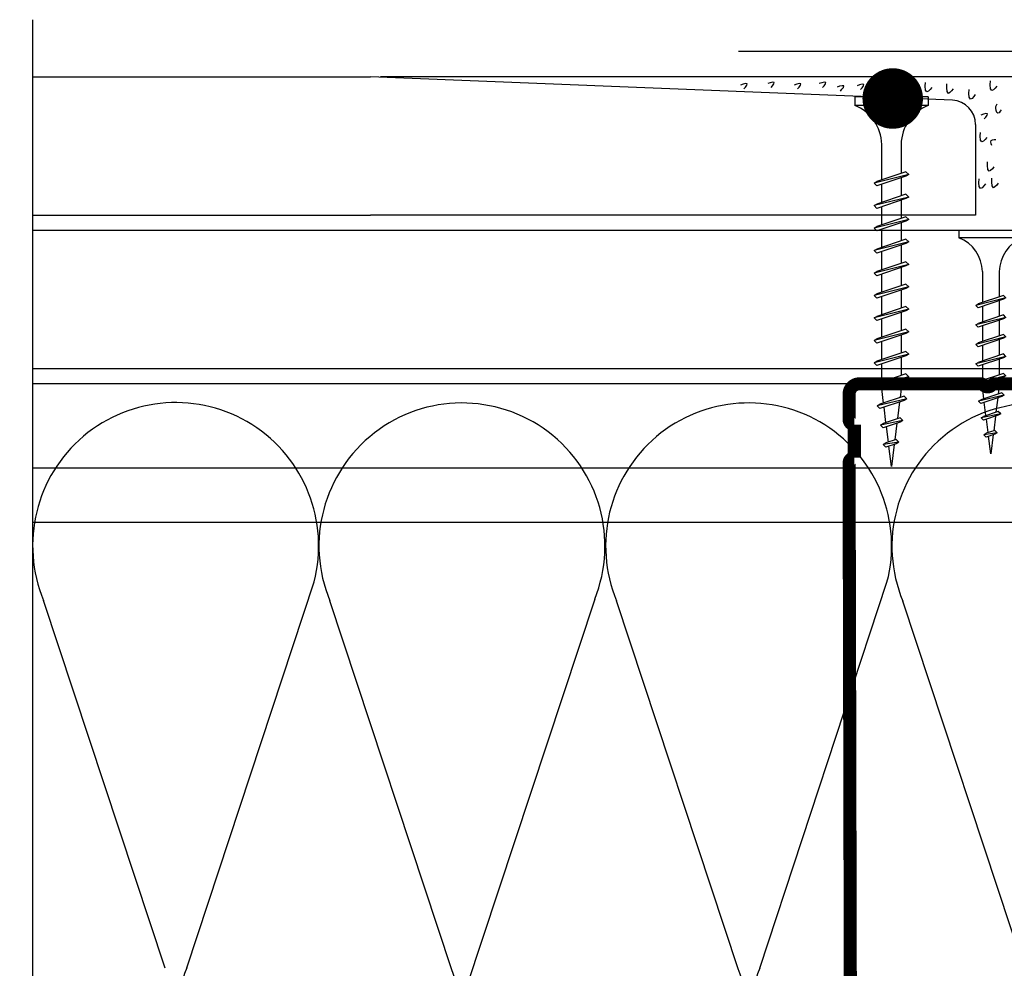
# Model space of a CAD drawing. Units: millimetres. Extents: x 5 to 162, y -7 to 10.
# Drawn here: x 162 to 162, y 4 to 4 of the extents above; entities that cross this region are included whole.
import ezdxf

# ---------------------------------------------------------------- set-up
doc = ezdxf.new("R2010")
doc.units = ezdxf.units.MM
doc.linetypes.add('GESTRICHELT', pattern=[0.75, 0.5, -0.25])
doc.linetypes.add('STRICHPUNKT', pattern=[1, 0.5, -0.25, 0, -0.25])
for name, color, linetype in [('BEPL', 7, 'Continuous'), ('BEPL1', 7, 'Continuous'), ('BEPL2', 7, 'Continuous'), ('BEPL4', 7, 'Continuous'), ('BEPL6', 7, 'Continuous'), ('HILF2S', 7, 'STRICHPUNKT'), ('perfiles', 7, 'Continuous'), ('SCHATT20', 131, 'Continuous'), ('TEXT7', 7, 'Continuous'), ('UK2', 7, 'Continuous'), ('UK2G', 7, 'GESTRICHELT')]:
    doc.layers.add(name, color=color, linetype=linetype)
pattern_1 = [(0, (-0.05153146784292062, 9.367341796505857), (0, 6.985), [5.08, -1.905]), (90, (-0.05153146784292062, 9.367341796505857), (-6.985, 4.277078946022131e-16), [5.08, -1.905])]
pattern_2 = [(0, (0, 0), (0, 6.985), [5.08, -1.905]), (90, (0, 0), (-6.985, 4.277078946022131e-16), [5.08, -1.905])]

# ---------------------------------------------------------------- blocks, each defined once
blk = doc.blocks.new('A$C6FB66A44')
at = {"color": 0}
for p, q in [((-16.31923312308686, 23.77690909762191), (13.32167668431021, 14.01594445009255)), ((-16.37859416239894, 3.473374172355534), (11.85543883335345, 12.79839252869692)), ((11.98401988336968, -7.524867674567304), (-17.77031716904344, 2.310519240721305)), ((-16.37507334490124, -18.52645793860279), (11.8574937677115, -9.202024373943232))]:
    blk.add_line(p, q, dxfattribs=at)
for centre, radius, start, end in [((16.09366157501108, 24.63442940472623), 10.97433929519477, 255.369298517496, 112.5484571127721), ((-20.51745186170797, 13.63732910687509), 10.97433929519539, 67.50835815884332, 292.1566137446533), ((16.06371005124515, 2.662980532989195), 10.97433929519539, 248.1765302289832, 112.5484571127841), ((-20.4422110257733, -8.333592097687188), 10.97433929519522, 75.90872007968622, 291.7528928093837)]:
    blk.add_arc(centre, radius, start, end, dxfattribs=at)
blk = doc.blocks.new('montante 69')
at = {"layer": 'perfiles', "const_width": 1.5}
for points in [[(833.4439092039854, 999.1431669259902), (819.6515832993199, 999.1431669261093, 0.1989123673796497), (819.2273192305864, 998.9674309948188, -0.1989123673796455), (818.8030551618675, 998.7916950635273, -0.1989123673774166), (818.3787910931486, 998.9674309948188, 0.1989123673796497), (817.954527024426, 999.1431669261202), (804.0938882231646, 999.1431669261739, 0.4142135623730951), (802.893888223153, 997.9431669262204), (802.8938882231821, 995.0558504455049, 0.414213562373095), (803.4938882232025, 994.45585044547), (803.4938882232025, 990.6558504455398, 0.4142135623730949), (802.8938882231821, 990.0558504455049), (803.0693886586884, 916.155483406784, 0.414213562373095), (803.6693886587087, 915.5554834067491), (803.6693886587087, 911.4554834067724, 0.4142135623730949), (803.0693886586884, 910.8554834067374), (803.0693886586884, 908.2681669261267, 0.414213562373095), (804.2693886586563, 907.068166926115), (817.9671558160915, 907.0681669261778, 0.1989123673796497), (818.3914198848149, 907.243902857472, -0.1989123673774167), (818.8156839535302, 907.4196387887598, -0.1989123673796454), (819.2399480222637, 907.2439028574684, 0.1989123673796497), (819.6642120909935, 907.0681669261778), (833.4477450590348, 907.0681669262897)], [(834.647724659817, 994.1431669260294), (834.647724659817, 997.9431669261614, 0.414213562373095), (833.4477246598344, 999.1431669261731)], [(834.647724659817, 912.0681669262597), (834.647724659817, 908.2681669261276, -0.414213562373095), (833.4477246598344, 907.068166926116)]]:
    blk.add_lwpolyline(points, format="xyb", dxfattribs=at)
blk = doc.blocks.new('TN25')
at = {"layer": 'BEPL1'}
for p, q in [((8.999999000000003, 2), (8.684998999999948, 1.684999999999945)), ((8.684998999999948, 1.684999999999945), (9.818132999999989, -1.684999000000062)), ((8.999998000000005, 2), (9.181863000000021, 1.684999999999945)), ((9, 2), (9.999998000000005, -1.999999000000116)), ((9.181864000000019, 1.684999999999945), (10.31499699999995, -1.684999000000062)), ((11.59999900000003, 2), (11.28499899999997, 1.684999999999945)), ((11.28499899999997, 1.684999999999945), (12.41813200000001, -1.68499799999995)), ((11.59999800000003, 2), (11.78186300000004, 1.684999999999945)), ((11.59999900000003, 2), (12.59999800000003, -1.999999000000116)), ((11.78186300000004, 1.684999999999945), (12.91499599999997, -1.684999000000062)), ((14.19999800000005, 2), (13.884998, 1.684999999999945)), ((13.884998, 1.685001000000057), (15.01813100000004, -1.684999000000062)), ((14.19999700000005, 2), (14.38186199999996, 1.684999999999945)), ((14.19999800000005, 2), (15.19999700000005, -2)), ((14.38186199999996, 1.684999999999945), (15.514995, -1.684999000000062)), ((16.79998599999999, 2), (16.48498600000005, 1.684999999999945)), ((16.48498700000005, 1.685001000000057), (17.61812099999997, -1.684999000000062)), ((16.799981, 1.999999000000116), (17.79998000000001, -2)), ((16.79998599999999, 2), (16.98185100000001, 1.684999999999945)), ((16.98184400000002, 1.68499799999995), (18.11497699999995, -1.685002000000168)), ((19.08497, 1.68499799999995), (20.21810300000004, -1.685001000000057)), ((19.39997800000003, 2), (19.08497699999998, 1.684999999999945)), ((19.39996499999995, 1.999996999999894), (20.39996399999995, -2.000003000000106)), ((19.39997600000004, 2), (19.58184100000005, 1.684999000000062)), ((19.58184100000005, 1.684999999999945), (20.71497399999998, -1.684999000000062)), ((21.64966800000002, 1.473226999999952), (22.59373200000005, -1.334468999999899)), ((21.96467299999995, 1.788227000000006), (21.64967100000001, 1.473224999999957)), ((21.96466299999997, 1.788227000000006), (22.77559499999995, -1.649475000000166)), ((21.96466999999996, 1.788227000000006), (22.14653499999997, 1.473226999999952)), ((22.146524, 1.473224999999957), (23.09059000000002, -1.33447799999999)), ((24.47661300000004, 1.31793800000014), (24.16161, 1.002935999999863)), ((24.47661000000005, 1.317935999999918), (25.00486599999999, -1.279070000000047)), ((24.47661400000004, 1.31793400000015), (24.65848000000005, 1.002934999999979)), ((24.161608, 1.002932999999985), (24.82299599999999, -0.9640699999999924)), ((24.65847899999994, 1.002935999999863), (25.31986700000004, -0.9640699999999924)), ((26.98855900000001, 0.8476409999998396), (26.67355699999996, 0.5326390000000174)), ((26.67356300000006, 0.5326420000001235), (27.06545900000003, -0.6328760000001239)), ((26.98856000000001, 0.8476399999999558), (27.17042600000002, 0.5326399999999012)), ((26.988562, 0.8476430000000619), (27.24732500000005, -0.9478789999998298)), ((27.17041900000004, 0.5326399999999012), (27.56231600000001, -0.6328840000001037)), ((25.00487099999998, -1.279073000000153), (24.82300599999996, -0.9640719999999874)), ((25.00486000000001, -1.279064999999946), (25.31986200000006, -0.9640620000000126)), ((27.24732800000004, -0.9478810000000522), (27.06546200000003, -0.6328800000001138)), ((27.24731499999996, -0.9478759999999511), (27.56231700000001, -0.6328739999999016)), ((9.999999000000003, -1.999999000000116), (9.818132999999989, -1.68499799999995)), ((9.999997000000008, -1.999999000000116), (10.31499799999995, -1.68499799999995)), ((12.59999800000003, -2), (12.41813200000001, -1.684999000000062)), ((12.59999700000003, -1.999999000000116), (12.91499699999997, -1.68499799999995)), ((15.19999700000005, -1.999999000000116), (15.01813200000004, -1.684999000000062)), ((15.19999499999994, -1.999999000000116), (15.514996, -1.68499799999995)), ((17.79998599999999, -1.999999000000116), (17.61811999999998, -1.68499799999995)), ((17.79998399999999, -1.999999000000116), (18.11498500000005, -1.68499799999995)), ((20.39997700000004, -1.999999000000116), (20.21811100000002, -1.68499799999995)), ((20.39997500000004, -1.999999000000116), (20.71497499999998, -1.68499799999995)), ((22.77559499999995, -1.64948000000004), (22.59372900000005, -1.334479999999985)), ((22.77560300000005, -1.64947200000006), (23.09060299999999, -1.334471000000121))]:
    blk.add_line(p, q, dxfattribs=at)
at = {"layer": 'BEPL2'}
for p, q in [((0, 4.25), (1, 4.25)), ((0, 4.25), (0, -4.25)), ((1, 4.25), (1, -4.25)), ((5.5, 1.124999000000116), (8.86416399999996, 1.124999000000116)), ((9.360824999999977, 1.124999000000116), (11.45977900000003, 1.124999000000116)), ((11.96309099999996, 1.124999000000116), (14.063669, 1.124999000000116)), ((14.55870500000003, 1.124999000000116), (16.66590900000006, 1.124999000000116)), ((17.16922, 1.124999000000116), (19.26817300000005, 1.124999000000116)), ((19.76483199999996, 1.124999000000116), (20.80433700000003, 1.124999000000116)), ((20.80431199999998, 1.125000999999884), (21.80192, 1.000300000000152)), ((22.31865100000005, 0.9357089999998607), (24.25377100000003, 0.6938190000000759)), ((24.77896499999997, 0.6281690000000708), (26.71275400000002, 0.3864459999999781)), ((27.22990800000002, 0.3218010000000504), (29.80429500000002, 0)), ((29.80429500000002, 0), (27.44091200000003, -0.2954260000001341)), ((5.5, -1.125), (9.618575999999962, -1.125)), ((10.12185399999998, -1.125), (12.22080800000003, -1.125)), ((12.71750299999997, -1.125), (14.82469900000001, -1.125)), ((15.31973500000004, -1.125), (17.42031899999995, -1.125)), ((17.92141700000002, -1.125), (20.02036999999996, -1.125)), ((20.52363600000001, -1.125), (20.80432099999996, -1.125)), ((22.44644000000005, -0.919734999999946), (20.80429700000002, -1.125003000000106)), ((24.70210999999995, -0.6377760000000308), (22.92156299999999, -0.8603450000000521)), ((26.96615299999996, -0.3547710000000279), (25.17904999999996, -0.5781590000001415)), ((0, -4.25), (1, -4.25))]:
    blk.add_line(p, q, dxfattribs=at)
for centre, start, end in [((5.580636000000027, 6.043615999999929), 201.383669, 269.060897), ((5.580636000000027, -6.043615999999929), 90.93915799999999, 158.616386)]:
    blk.add_arc(centre, 4.919277, start, end, dxfattribs=at)
blk = doc.blocks.new('TN35')
at = {"layer": 'BEPL1'}
for p, q in [((8.999332999999979, 1.999982000000045), (8.684330000000045, 1.684979999999996)), ((8.684341000000018, 1.684987999999976), (9.817474999999945, -1.685010000000148)), ((8.999349000000052, 1.999994000000015), (9.999348000000055, -2.00000399999999)), ((8.999366000000009, 1.99998800000003), (9.181231000000025, 1.68498899999986)), ((9.18121199999996, 1.684992999999849), (10.314345, -1.685006000000158)), ((11.59932400000002, 1.999982000000045), (11.28432199999997, 1.684979999999996)), ((11.28433299999995, 1.684987999999976), (12.41746599999999, -1.685011000000031)), ((11.59933999999998, 1.999994000000015), (12.59933899999999, -2.000004999999874)), ((11.59935700000005, 1.99998800000003), (11.78122199999996, 1.68498899999986)), ((11.781203, 1.684991999999966), (12.91433600000005, -1.685006000000158)), ((14.19931499999996, 1.999982000000045), (13.88431300000002, 1.684979999999996)), ((13.88432399999999, 1.684987000000092), (15.01745700000004, -1.685011000000031)), ((14.19933100000003, 1.999994000000015), (15.19933000000003, -2.000004999999874)), ((14.19934799999999, 1.999988999999914), (14.381213, 1.68498899999986)), ((14.38119500000005, 1.684991999999966), (15.51432699999998, -1.685007000000041)), ((16.799306, 1.999982000000045), (16.48430399999995, 1.684979999999996)), ((16.48431500000004, 1.684987000000092), (17.61744899999997, -1.685011000000031)), ((16.79932199999996, 1.999994000000015), (17.79932099999996, -2.000005999999985)), ((16.79933900000003, 1.999988999999914), (16.98120400000005, 1.68498899999986)), ((16.98118599999998, 1.684991000000082), (18.11431900000002, -1.685007000000041)), ((19.39929700000005, 1.999982000000045), (19.084295, 1.684979999999996)), ((19.08431299999995, 1.68498899999986), (20.217446, -1.685010000000148)), ((19.39931999999999, 1.999995000000126), (20.39931899999999, -2.000004999999874)), ((19.39932999999996, 1.999988999999914), (19.58119499999998, 1.68498899999986)), ((19.58118300000001, 1.684992999999849), (20.71431600000005, -1.685006000000158)), ((21.99928799999998, 1.999982000000045), (21.68428600000004, 1.684979999999996)), ((21.68431099999998, 1.684991000000082), (22.81744400000002, -1.685007999999925)), ((21.99931900000001, 1.99999600000001), (22.99931700000002, -2.000003000000106)), ((21.999325, 1.999991000000136), (22.18119100000001, 1.684991000000082)), ((22.18118100000004, 1.684993999999961), (23.31431399999997, -1.685003999999935)), ((24.59929, 1.99999200000002), (24.28428699999995, 1.684989999999971)), ((24.28430800000001, 1.684992999999849), (25.41744200000005, -1.685006000000158)), ((24.59931700000004, 1.999998000000005), (25.59931600000004, -2.000001999999995)), ((24.59932000000003, 1.999992999999904), (24.78118600000005, 1.684993999999961)), ((24.78117899999995, 1.684995999999956), (25.914311, -1.685003000000052)), ((27.19929100000002, 2.000001999999995), (26.88428899999997, 1.684999999999945)), ((26.88430600000004, 1.684995000000072), (28.01743899999997, -1.685003999999935)), ((27.19931499999996, 1.999999000000116), (28.19931399999996, -2.000000999999884)), ((27.19931599999995, 1.99999600000001), (27.38118099999997, 1.684995999999956)), ((27.38117599999998, 1.684996999999839), (28.51430900000003, -1.685001000000057)), ((29.79930200000001, 2.000001999999995), (29.48429999999996, 1.684999999999945)), ((29.48430399999995, 1.684995999999956), (30.617437, -1.685002000000168)), ((29.79931099999999, 1.999998000000005), (29.981176, 1.684999000000062)), ((29.79931399999998, 2), (30.79931299999998, -1.999999000000116)), ((29.98117400000001, 1.684999000000062), (31.11430700000005, -1.684999999999945)), ((32.39929199999995, 2.000001999999995), (32.08429000000001, 1.684999999999945)), ((32.08430099999998, 1.684999000000062), (33.21743500000002, -1.684999999999945)), ((32.39929299999994, 1.999992999999904), (32.58115799999996, 1.684992999999849)), ((32.39929700000005, 1.999998000000005), (33.39929600000005, -2.000001999999995)), ((32.58115699999996, 1.684995999999956), (33.71429000000001, -1.685003000000052)), ((34.95966199999998, 1.7882239999999), (34.64466000000004, 1.473222000000078)), ((34.64466900000002, 1.473228999999947), (35.58873300000005, -1.334468000000015)), ((34.959656, 1.788226000000122), (35.77058799999998, -1.649475000000166)), ((34.95966499999997, 1.78822799999989), (35.14152799999999, 1.473233000000164)), ((35.141524, 1.473226000000068), (36.08558900000003, -1.334475000000111)), ((37.47159799999997, 1.31793800000014), (37.15660700000001, 1.002946999999949)), ((37.47160399999996, 1.317935999999918), (37.99985900000001, -1.279070000000047)), ((37.47160899999994, 1.317937000000029), (37.65347099999997, 1.002942999999959)), ((37.156609, 1.002934999999979), (37.81799599999999, -0.9640669999998863)), ((37.65347799999995, 1.002938000000086), (38.31486700000005, -0.9640690000001086)), ((39.98355600000002, 0.8476519999999255), (39.66855399999997, 0.5326500000001033)), ((39.66856400000006, 0.5326439999998911), (40.06045900000004, -0.6328739999999016)), ((39.98355000000004, 0.8476430000000619), (40.24231299999997, -0.9478800000001684)), ((39.98355200000003, 0.8476479999999356), (40.16542100000004, 0.5326410000000124)), ((40.16541800000005, 0.5326410000000124), (40.55731500000002, -0.6328809999999976)), ((37.999866, -1.279069000000163), (37.81799599999999, -0.9640620000000126)), ((37.99985600000002, -1.279064999999946), (38.31485799999996, -0.9640629999998964)), ((40.24232400000005, -0.9478810000000522), (40.06045500000005, -0.6328739999999016)), ((40.24231099999997, -0.9478770000000623), (40.55731300000002, -0.6328739999999016)), ((9.999364000000014, -2.00000399999999), (9.81749400000001, -1.684996999999839)), ((9.999343999999951, -1.999972999999954), (10.314345, -1.684971000000132)), ((12.59935499999995, -2.00000399999999), (12.41748600000005, -1.684996999999839)), ((12.599335, -1.999972999999954), (12.91433700000005, -1.684971000000132)), ((15.19934599999999, -2.00000399999999), (15.01747699999999, -1.684996999999839)), ((15.19932700000004, -1.999972999999954), (15.51432899999998, -1.684971000000132)), ((17.79933700000004, -2.00000399999999), (17.61746800000003, -1.684996999999839)), ((17.79931899999997, -1.999972999999954), (18.11432100000002, -1.684971000000132)), ((20.39932799999997, -2.00000399999999), (20.21745899999996, -1.684996999999839)), ((20.39931000000001, -1.999972999999954), (20.71431199999995, -1.684970000000021)), ((22.999323, -2.000001999999995), (22.817454, -1.684995000000072)), ((22.99930199999994, -1.999972999999954), (23.31430399999999, -1.684970000000021)), ((25.59931900000004, -2), (25.41744900000003, -1.684992999999849)), ((25.59930299999996, -1.999982000000045), (25.91430500000001, -1.684979000000112)), ((28.19931399999996, -1.999998000000005), (28.01744399999995, -1.684991000000082)), ((28.19930299999999, -1.999990000000025), (28.51430500000004, -1.684987999999976)), ((30.79930899999999, -1.99999600000001), (30.61743999999999, -1.684987999999976)), ((30.79930400000001, -1.999999000000116), (31.11430599999994, -1.684996999999839)), ((33.39928699999996, -1.999994000000015), (33.21742500000005, -1.684999999999945)), ((33.39929299999994, -1.999996999999894), (33.71429499999999, -1.684993999999961)), ((35.77058999999997, -1.649478000000045), (35.58871999999997, -1.334471000000121)), ((35.77059699999995, -1.649472999999944), (36.08558800000003, -1.33448199999998))]:
    blk.add_line(p, q, dxfattribs=at)
at = {"layer": 'BEPL2'}
for p, q in [((0, 4.25), (0, -4.25)), ((0, 4.25), (1, 4.25)), ((1, 4.25), (1, -4.25)), ((5.5, 1.124999000000116), (8.872632677183736, 1.124999000000116)), ((9.369505136348582, 1.124999000000116), (11.47262445514188, 1.124999000000116)), ((11.96949585598058, 1.124999000000116), (14.07261517477338, 1.124999000000116)), ((14.56948763393727, 1.124999000000116), (16.67260634094205, 1.124999000000116)), ((17.16947851973915, 1.124999000000116), (19.27260479138319, 1.124999000000116)), ((19.76947613634863, 1.124999000000116), (21.87260346386599, 1.124999000000116)), ((22.3694745284635, 1.124999000000116), (24.47260130251901, 1.124999000000116)), ((24.96947297890138, 1.124999000000116), (27.07259980883141, 1.124999000000116)), ((27.56947053718776, 1.124999000000116), (29.67259820094631, 1.124999000000116)), ((30.16946915379678, 1.124999000000116), (32.2725963199689, 1.124999000000116)), ((32.76945114507266, 1.124999000000116), (33.79933200000005, 1.124999000000116)), ((33.79934500000002, 1.125), (34.80398312785939, 0.9994202340176214)), ((35.32263613009566, 0.9345886087381098), (37.2610621929726, 0.6922853508785757)), ((37.77973202987621, 0.6274516212656462), (39.71815808801126, 0.3851483639988477)), ((40.23681021583837, 0.3203168480204811), (42.79934275967728, 2.800407265419852e-07)), ((42.79934275967728, 2.800407265419852e-07), (40.44352934967765, -0.2944765755337698)), ((9.629176261739536, -1.125), (5.5, -1.125)), ((12.22916714754839, -1.125), (10.12604782875508, -1.125)), ((14.82915809167337, -1.125), (12.72603877288057, -1.125)), ((17.42914992549785, -1.125), (15.32602965868801, -1.125)), ((20.0291474837897, -1.125), (17.92602143663914, -1.125)), ((22.62914615627249, -1.125), (20.52601882875514, -1.125)), ((25.2291446625812, -1.125), (23.12601744536347, -1.125)), ((27.82914250123784, -1.125), (25.7260150036522, -1.125)), ((30.4291411178463, -1.125), (28.3260134540878, -1.125)), ((33.0291396800311, -1.125), (30.92601184620328, -1.125)), ((33.79931599999998, -1.125), (33.52599383747916, -1.125)), ((35.44896726914389, -0.9187972157866093), (33.79933000000005, -1.125001999999995)), ((37.70783389145367, -0.6364387160529341), (35.92578042080269, -0.8591955355342368)), ((39.96671641613312, -0.3540782285218416), (38.18466295055013, -0.5768350473696435)), ((0, -4.25), (1, -4.25))]:
    blk.add_line(p, q, dxfattribs=at)
for centre, start, end in [((5.580636000000027, 6.043615999999929), 201.383669, 269.060897), ((5.580636000000027, -6.043615999999929), 90.93915799999999, 158.616386)]:
    blk.add_arc(centre, 4.919277, start, end, dxfattribs=at)

msp = doc.modelspace()

# ---------------------------------------------------------------- hatches: boundary and pattern name
at = {"layer": 'SCHATT20'}
h = msp.add_hatch(dxfattribs=at)
h.set_pattern_fill('ANGLE', color=256)
h.set_pattern_definition(pattern_2)
h.paths.add_polyline_path([(161.9024667298661, 4.472491364046805), (161.8636917591712, 4.472491364046805), (161.7967918766281, 4.469815368837844, 0.402553483711767), (161.7942464070572, 4.467044584712102), (161.7942464070572, 4.456616364046804), (161.9024667298661, 4.456616364046804)])
h.paths.add_polyline_path([(161.7989540866215, 4.469410155423354), (161.8073787296827, 4.469410155423354, 0.3131653578592882), (161.8042814335716, 4.464790263805727), (161.8042814335716, 4.461607316884812), (161.8048364602631, 4.461793940026747), (161.8051486823984, 4.461481716900269), (161.804836531604, 4.46130149631472), (161.8042814335716, 4.461114849405109), (161.8042814335716, 4.459030375107286), (161.8048364602631, 4.459216998029156), (161.8051486823984, 4.458904775893831), (161.8048365329862, 4.458724556106294), (161.8014963656448, 4.457601453410086), (161.8011841670593, 4.457913651995621), (161.8014964509121, 4.458093948789084), (161.8020513817415, 4.458280539478161), (161.8020513817415, 4.46036501377599), (161.8014963663865, 4.460178394665943), (161.8011841670592, 4.460490593002151), (161.801496445418, 4.460670887614993), (161.8020513817415, 4.460857480371442), (161.8020513817415, 4.464950053976931, 0.3041910002545554)], flags=16)
h.paths.add_polyline_path([(161.7907741067545, 4.467044586490678, 0.4025528276070559), (161.7880579201349, 4.469822197519483), (161.785321018982, 4.469931673561808), (161.785321018982, 4.469220046189051, 0.3131653859736944), (161.7822237224059, 4.464600154389362), (161.7822237224059, 4.461417207468446), (161.7827787490974, 4.461603830610382), (161.7830909712328, 4.461291607483903), (161.7827788204383, 4.461111386898354), (161.7822237224059, 4.460924739988744), (161.7822237224059, 4.45884026569092), (161.7827787490975, 4.45902688861279), (161.7830909712328, 4.458714666477466), (161.7827788218206, 4.458534446689929), (161.7822237224059, 4.458347799260165), (161.7822237224059, 4.456616402242227), (161.7907741067545, 4.456616402242227)], flags=17)
h.paths.add_polyline_path([(161.7853210185171, 4.469220046006988), (161.7827955756266, 4.469220046006988, -0.6064210085639828), (161.7797165232433, 4.469220046006988), (161.7768963749909, 4.469220046006988), (161.7768963749909, 4.470268659309778), (161.7213287546405, 4.472491364046805), (161.6825537908888, 4.472491364046805), (161.6825537908888, 4.456616364046804), (161.7213279328596, 4.456616364046804), (161.7799936705759, 4.456616396312983), (161.7799936705759, 4.457597963408539), (161.7822237224059, 4.458347799260165), (161.7822237224059, 4.456616402242227), (161.7907741067545, 4.456616402242227), (161.7907741067545, 4.467044586490678, 0.4025528276070559), (161.7880579201349, 4.469822197519483), (161.785321018982, 4.469931673561808)])
h.paths.add_polyline_path([(161.7799936705759, 4.460517292515767), (161.7799936705759, 4.460667370955076), (161.7794387342524, 4.460480778198627), (161.7791264722912, 4.460300493053006)], flags=16)
h.paths.add_polyline_path([(161.7822237224059, 4.460924739988744), (161.7822237224059, 4.45884026569092), (161.7827787490975, 4.45902688861279), (161.7830909633857, 4.458714674324586), (161.7791264730486, 4.457723552483666), (161.7794387397464, 4.457903839372718), (161.7799936705759, 4.458090430061795), (161.7799936705759, 4.460174904359624)], flags=16)
h = msp.add_hatch(dxfattribs=at)
h.set_pattern_fill('ANGLE', color=256)
h.set_pattern_definition(pattern_2)
h.paths.add_polyline_path([(161.9024667298661, 4.472491364046805), (161.8636917591712, 4.472491364046805), (161.8073787301477, 4.470238842963947), (161.8073787301477, 4.469410155423354), (161.7989540861566, 4.469410155423354), (161.7989540861566, 4.469901857215985), (161.7967918766281, 4.469815368837844, 0.4025534837117816), (161.7942464070572, 4.467044584712102), (161.7942464070572, 4.456616364046804), (161.9024667298661, 4.456616364046804)])
h.paths.add_polyline_path([(161.8042814335716, 4.461264914610884), (161.8042814335716, 4.461114849405109), (161.804836531604, 4.46130149631472), (161.8051487123629, 4.461481734200306)], flags=16)
h.paths.add_polyline_path([(161.8011841625668, 4.457913656488157), (161.8014963656448, 4.457601453410086), (161.8048365329862, 4.458724556106294), (161.8051487123629, 4.458904793193837)], flags=16)
h.paths.add_polyline_path([(161.7907741067545, 4.467044586490679, 0.4025528276069756), (161.7880579201349, 4.469822197519483), (161.785321018982, 4.469931673561808), (161.785321018982, 4.469220046006988), (161.7827955756266, 4.469220046006988, -0.606421008563993), (161.7797165232433, 4.469220046006988), (161.7768963749909, 4.469220046006988), (161.7768963749909, 4.470268659309778), (161.7213287546405, 4.472491364046805), (161.6825537908888, 4.472491364046805), (161.6825537908888, 4.456616364046804), (161.7213279328596, 4.456616364046804), (161.7907741067545, 4.456616402242227)])
h.paths.add_polyline_path([(161.7822237224059, 4.461074805194518), (161.7822237224059, 4.460924739988744), (161.7827788204383, 4.461111386898354), (161.7830910011972, 4.46129162478394)], flags=16)
h.paths.add_polyline_path([(161.7791264514011, 4.457723547071791), (161.7794386544792, 4.45741134399372), (161.7827788218206, 4.458534446689929), (161.7830910011972, 4.458714683777472)], flags=16)
h = msp.add_hatch(dxfattribs=at)
h.set_pattern_fill('ANGLE', color=256)
h.set_pattern_definition(pattern_2)
h.paths.add_polyline_path([(161.7907741067545, 4.467044586490678, 0.4025528276070597), (161.7880579201349, 4.469822197519483), (161.785321018982, 4.469931673561808), (161.785321018982, 4.469220046189051, 0.3131653859736964), (161.7822237224059, 4.464600154389362), (161.7822237224059, 4.461417207468446), (161.7827787490974, 4.461603830610382), (161.7830909712328, 4.461291607483903), (161.7827788204383, 4.461111386898354), (161.7822237224059, 4.460924739988744), (161.7822237224059, 4.45884026569092), (161.7827787490975, 4.45902688861279), (161.7830909712328, 4.458714666477466), (161.7827788218206, 4.458534446689929), (161.7822237224059, 4.458347799260165), (161.7822237224059, 4.456616402242227), (161.7907741067545, 4.456616402242227)])
h = msp.add_hatch(dxfattribs=at)
h.set_pattern_fill('ANGLE', color=256)
h.set_pattern_definition(pattern_2)
h.paths.add_polyline_path([(161.9024667298661, 4.454891917893244), (161.8042814335716, 4.454891917893244), (161.8042814335716, 4.453876493207542), (161.8048364600137, 4.454063116265626), (161.8051486827612, 4.453750893518108), (161.8048365302582, 4.453570672518221), (161.8042814335716, 4.453384026005725), (161.8042814335716, 4.451299544816686), (161.8048364657047, 4.451486169568224), (161.8051486827612, 4.451173952511643), (161.8048365028292, 4.450993715675673), (161.8042814335716, 4.45080707844131), (161.8042814335716, 4.448722596205758), (161.8048364713956, 4.448909222870824), (161.8051486860002, 4.448597008266235), (161.8048364979718, 4.448416765764727), (161.8042814335716, 4.448230130108268), (161.8042814335716, 4.446145648421267), (161.8048364763447, 4.446332276915143), (161.8051486886107, 4.446020063658016), (161.804836489995, 4.445839814471667), (161.8042814335716, 4.445653181717415), (161.8042814335716, 4.443568699975037), (161.804836481294, 4.443755329968356), (161.8051486928409, 4.443443118421403), (161.8048364851385, 4.443262865552193), (161.8042814335716, 4.443076234210801), (161.8042814335716, 4.440991751641994), (161.8048364719008, 4.441178378532333), (161.8051486835128, 4.440866166920368), (161.8048364771618, 4.440685914259176), (161.8042814335716, 4.440499285655261), (161.8042814335716, 4.439016917893246), (161.9024667298661, 4.439016917893246)], flags=17)
h.paths.add_polyline_path([(161.8020513817415, 4.447972760576631), (161.8020513817415, 4.45005724281219), (161.8048364629936, 4.450993702281279), (161.8048365028292, 4.450993715675673), (161.8051486827612, 4.451173952511643), (161.8048364657047, 4.451486169568224), (161.8042814335716, 4.451299544816686), (161.8042814335716, 4.453384026005725), (161.8048365302582, 4.453570672518221), (161.8051486827612, 4.453750893518108), (161.8048364600137, 4.454063116265626), (161.8042814335716, 4.453876493207542), (161.8042814335716, 4.454891917893244), (161.7961681096843, 4.454891917893244), (161.7961681096843, 4.454031247626202, 0.3131653859988631), (161.793478513745, 4.450019477387182), (161.793478513745, 4.447254935609076), (161.7939604900438, 4.447416996111566), (161.7942316006821, 4.44714588547329), (161.7939604864741, 4.446989357900516), (161.793478513745, 4.446827298741308), (161.793478513745, 4.44501719259864), (161.7939604900438, 4.4451792530062), (161.7942316006821, 4.444908142367924), (161.7939604900438, 4.444751616856083), (161.793478513745, 4.444589556496612), (161.793478513745, 4.442779450160731), (161.7939604902604, 4.442941510544933), (161.7942316006821, 4.442670400123228), (161.7939604900438, 4.442513874611387), (161.793478513745, 4.442351814251916), (161.793478513745, 4.440541716379719), (161.7939604909045, 4.440703777123513), (161.7942316012277, 4.440432666800263), (161.7939605174319, 4.440276156785885), (161.793478513745, 4.440114087265499), (161.793478513745, 4.439016917893246), (161.9024667298661, 4.439016917893246), (161.9024667298661, 4.454891917893244), (161.8042814335716, 4.454891917893244), (161.8042814335716, 4.453876493207542), (161.8048364600137, 4.454063116265626), (161.8051486827612, 4.453750893518108), (161.8048365302582, 4.453570672518221), (161.8042814335716, 4.453384026005725), (161.8042814335716, 4.451299544816686), (161.8048364657047, 4.451486169568224), (161.8051486827612, 4.451173952511643), (161.8048365028292, 4.450993715675673), (161.8042814335716, 4.45080707844131), (161.8042814335716, 4.448722596205758)])
h.paths.add_polyline_path([(161.8048364979718, 4.448416765764727), (161.805148682788, 4.448597006411673), (161.8042814335716, 4.448380194486988), (161.8042814335716, 4.448230130108268)], flags=16)
h.paths.add_polyline_path([(161.8048364851385, 4.443262865552193), (161.8051486741189, 4.44344310761223), (161.8042814335716, 4.443226297692214), (161.8042814335716, 4.443076234210801)], flags=16)
h.paths.add_polyline_path([(161.804836489995, 4.445839814471667), (161.805148675687, 4.446020056196469), (161.8042814335716, 4.445803245884407), (161.8042814335716, 4.445653181717415)], flags=16)
h.paths.add_polyline_path([(161.8048364719008, 4.441178378532333), (161.8051486835128, 4.440866166920368), (161.8048364771618, 4.440685914259176), (161.8014963493396, 4.439562825184211), (161.801184144199, 4.439875030324854), (161.8014963899498, 4.440055304547878)], flags=16)
h.paths.add_polyline_path([(161.7915420061491, 4.450158234200859, 0.3041910280780816), (161.7888524110706, 4.454031247626197), (161.7888524110706, 4.454891917893244), (161.7822237224059, 4.454891917893244), (161.7822237224059, 4.453686383791176), (161.7827787488481, 4.45387300684926), (161.7830909715956, 4.453560784101742), (161.7827788190926, 4.453380563101855), (161.7822237224059, 4.45319391658936), (161.7822237224059, 4.45110943540032), (161.782778754539, 4.451296060151859), (161.7830909715956, 4.450983843095277), (161.7827787916636, 4.450803606259307), (161.7822237224059, 4.450616969024944), (161.7822237224059, 4.448532486789392), (161.7827787602299, 4.448719113454459), (161.7830909748345, 4.44840689884987), (161.7827787868061, 4.448226656348361), (161.7822237224059, 4.448040020691902), (161.7822237224059, 4.445955539004902), (161.7827787651791, 4.446142167498778), (161.7830909774451, 4.445829954241651), (161.7827787788293, 4.445649705055302), (161.7822237224059, 4.44546307230105), (161.7822237224059, 4.443378590558671), (161.7827787701283, 4.44356522055199), (161.7830909816753, 4.443253009005037), (161.7827787739729, 4.443072756135828), (161.7822237224059, 4.442886124794436), (161.7822237224059, 4.440801642225629), (161.7827787607352, 4.440988269115968), (161.7830909723472, 4.440676057504002), (161.7827787659962, 4.44049580484281), (161.7822237224059, 4.440309176238896), (161.7822237224059, 4.439016917893246), (161.7915420061491, 4.439016917893246), (161.7915420061491, 4.439462953538001), (161.7910600264133, 4.439300892070951), (161.7907889214791, 4.439571997005177), (161.791060030063, 4.439728521694699), (161.7915420061491, 4.43989058207759), (161.7915420061491, 4.441700680331205), (161.7910600315717, 4.441538620550535), (161.7907889214791, 4.441809730643168), (161.7910600351414, 4.441966257900915), (161.7915420061491, 4.442128316433233), (161.7915420061491, 4.443938422575901), (161.7910600315717, 4.44377636279523), (161.7907889206184, 4.444047472887863), (161.7910600303715, 4.444203998252383), (161.7915420061491, 4.444366058484714), (161.7915420061491, 4.446176164820597), (161.7910600315717, 4.446014105039927), (161.7907889214791, 4.44628521513256), (161.7910600336326, 4.446441741883012), (161.7915420061491, 4.446603801113732)])
h.paths.add_polyline_path([(161.7822237224059, 4.44546307230105), (161.7827787788293, 4.445649705055302), (161.7830909774451, 4.445829954241651), (161.7827787651791, 4.446142167498778), (161.7822237224059, 4.445955539004902), (161.7822237224059, 4.448040020691902), (161.7827787868061, 4.448226656348361), (161.7830909748345, 4.44840689884987), (161.7827787602299, 4.448719113454459), (161.7822237224059, 4.448532486789392), (161.7822237224059, 4.450616969024944), (161.7827787916636, 4.450803606259307), (161.7830909715956, 4.450983843095277), (161.782778754539, 4.451296060151859), (161.7822237224059, 4.45110943540032), (161.7822237224059, 4.45319391658936), (161.7827788190926, 4.453380563101855), (161.7830909715956, 4.453560784101742), (161.7827787488481, 4.45387300684926), (161.7822237224059, 4.453686383791176), (161.7822237224059, 4.454891917893244), (161.6825537908888, 4.454891917893244), (161.6825537908888, 4.439016917893246), (161.7822237224059, 4.439016917893246), (161.7822237224059, 4.440309176238896), (161.7827787659962, 4.44049580484281), (161.7830909723472, 4.440676057504002), (161.7827787607352, 4.440988269115968), (161.7822237224059, 4.440801642225629), (161.7822237224059, 4.442886124794436), (161.7827787739729, 4.443072756135828), (161.7830909816753, 4.443253009005037), (161.7827787701283, 4.44356522055199), (161.7822237224059, 4.443378590558671)])
h = msp.add_hatch(dxfattribs=at)
h.set_pattern_fill('ANGLE', color=256)
h.set_pattern_definition(pattern_2)
h.paths.add_polyline_path([(161.9024667298661, 4.454891917893244), (161.6825537908888, 4.454891917893244), (161.6825537908888, 4.439016917893246), (161.9024667298661, 4.439016917893246)])
h.paths.add_polyline_path([(161.7822237224059, 4.453343982283529), (161.7822237224059, 4.45319391658936), (161.7827788190926, 4.453380563101855), (161.7830910029455, 4.453560802201615)], flags=16)
h.paths.add_polyline_path([(161.7822237224059, 4.450767034091337), (161.7822237224059, 4.450616969024944), (161.7827787916636, 4.450803606259307), (161.7830909809943, 4.450983848521616)], flags=16)
h.paths.add_polyline_path([(161.7830909756757, 4.448406898008655), (161.7822237224059, 4.448190085070622), (161.7822237224059, 4.448040020691902), (161.7827787868061, 4.448226656348361)], flags=16)
h.paths.add_polyline_path([(161.7822237224059, 4.445613136468041), (161.7822237224059, 4.44546307230105), (161.7827787788293, 4.445649705055302), (161.7830909645214, 4.445829946780103)], flags=16)
h.paths.add_polyline_path([(161.7822237224059, 4.443036188275848), (161.7822237224059, 4.442886124794436), (161.7827787739729, 4.443072756135828), (161.7830909629532, 4.443252998195864)], flags=16)
h.paths.add_polyline_path([(161.7827787607352, 4.440988269115968), (161.7830909723472, 4.440676057504002), (161.7827787659962, 4.44049580484281), (161.779438638174, 4.439372715767846), (161.7791264330334, 4.439684920908489), (161.7794386787841, 4.439865195131512)], flags=16)
h.paths.add_polyline_path([(161.7888524110706, 4.454031247468103), (161.7961681092805, 4.454031247468103, 0.3131653578842662), (161.793478513745, 4.450019477387181), (161.793478513745, 4.447254935609076), (161.7939604900438, 4.447416996111566), (161.7942805198139, 4.447096966341456), (161.793478513745, 4.446827298741308), (161.793478513745, 4.44501719259864), (161.7939604900438, 4.4451792530062), (161.7942805191698, 4.444859223880188), (161.793478513745, 4.444589556496612), (161.793478513745, 4.442779450160731), (161.7939604902604, 4.442941510544933), (161.7942805191698, 4.442621481635492), (161.793478513745, 4.442351814251916), (161.793478513745, 4.440541716379719), (161.7939604909045, 4.440703777123513), (161.7942805148959, 4.440383753132013), (161.7910600264133, 4.439300892070951), (161.790740003137, 4.439620915347278), (161.7915420061491, 4.43989058207759), (161.7915420061491, 4.441700680331205), (161.7910600315717, 4.441538620550535), (161.7907400024218, 4.441858649700436), (161.7915420061491, 4.442128316433233), (161.7915420061491, 4.443938422575901), (161.7910600315717, 4.44377636279523), (161.7907400019259, 4.444096391425118), (161.7915420061491, 4.444366058484714), (161.7915420061491, 4.446176164820597), (161.7910600315717, 4.446014105039927), (161.7907400025168, 4.446334134094863), (161.7915420061491, 4.446603801113732), (161.7915420061491, 4.450158234200859, 0.3041910179927082)], flags=16)
h.paths.add_polyline_path([(161.8042814335716, 4.453534091699895), (161.8042814335716, 4.453384026005725), (161.8048365302582, 4.453570672518221), (161.8051487141112, 4.453750911617981)], flags=16)
h.paths.add_polyline_path([(161.8042814335716, 4.450957143507702), (161.8042814335716, 4.45080707844131), (161.8048365028292, 4.450993715675673), (161.8051486921599, 4.451173957937982)], flags=16)
h.paths.add_polyline_path([(161.8051486868414, 4.448597007425021), (161.8042814335716, 4.448380194486988), (161.8042814335716, 4.448230130108268), (161.8048364979718, 4.448416765764727)], flags=16)
h.paths.add_polyline_path([(161.8042814335716, 4.445803245884407), (161.8042814335716, 4.445653181717415), (161.804836489995, 4.445839814471667), (161.805148675687, 4.446020056196469)], flags=16)
h.paths.add_polyline_path([(161.8042814335716, 4.443226297692214), (161.8042814335716, 4.443076234210801), (161.8048364851385, 4.443262865552193), (161.8051486741189, 4.44344310761223)], flags=16)
h.paths.add_polyline_path([(161.8011841486723, 4.439875032907474), (161.8014963899498, 4.440055304547878), (161.8048364719008, 4.441178378532333), (161.8051486835128, 4.440866166920368), (161.8048364771618, 4.440685914259176), (161.8014963493396, 4.439562825184211)], flags=16)
h = msp.add_hatch(dxfattribs=at)
h.set_pattern_fill('ANGLE', color=256)
h.set_pattern_definition(pattern_1)
h.paths.add_polyline_path([(161.7814024334025, 4.423201639291481), (161.7809204571038, 4.423039578883921), (161.7806493464655, 4.423310689522197), (161.7809204571038, 4.423467215034038), (161.7814024334025, 4.423629275393509), (161.7814024334025, 4.42543938172939), (161.7809204568872, 4.425277321345188), (161.7806493464655, 4.425548431766892), (161.7809204571038, 4.425704957278734), (161.7814024334025, 4.425867017638205), (161.7814024334025, 4.42679126815903), (161.722651375577, 4.42679126815903), (161.6838772266631, 4.426791306354461), (161.6838772266631, 4.410916306354454), (161.7226521973579, 4.410916306354454), (161.7829173905076, 4.413326913996877), (161.7787128374633, 4.413326913996877), (161.7787128374633, 4.414187584263919, 0.3131653859988631), (161.7814024334025, 4.418199354502939), (161.7814024334025, 4.420963896281045), (161.7809204571038, 4.420801835778555), (161.7806493464655, 4.421072946416831), (161.7809204606734, 4.421229473989605), (161.7814024334025, 4.421391533148813)])
h.paths.add_polyline_path([(161.7920975494719, 4.422631922984886), (161.7918234865718, 4.422539771679099), (161.7915112749599, 4.422851983291064), (161.7918234813109, 4.423032235952256), (161.7920975494719, 4.423124388999653), (161.7920975494719, 4.425208870991915), (161.7918234806315, 4.425116717634761), (161.7915112818006, 4.42542891646567), (161.7918234955149, 4.425609172805865), (161.7920975494719, 4.425701321077263), (161.7920975494719, 4.42679126815903), (161.7833389409984, 4.42679126815903), (161.7833389409984, 4.426518151558916), (161.7838209155758, 4.426680211339586), (161.7840920256685, 4.426409101246953), (161.7838209120062, 4.426252573989206), (161.7833389409984, 4.426090515456888), (161.7833389409984, 4.42428040931422), (161.7838209155758, 4.424442469094891), (161.7840920265292, 4.424171359002258), (161.7838209167761, 4.424014833637738), (161.7833389409984, 4.423852773405407), (161.7833389409984, 4.422042667069524), (161.7838209155758, 4.422204726850194), (161.7840920256685, 4.421933616757561), (161.7838209135149, 4.421777090007109), (161.7833389409984, 4.421615030776389), (161.7833389409984, 4.418060597689262, 0.3041910280780505), (161.786028536077, 4.414187584263924), (161.786028536077, 4.413451359815337), (161.7895520799011, 4.413592301563415, 0.2479729321618514), (161.7917171876156, 4.414915226802128), (161.7915112724725, 4.415121141945197), (161.7919306776226, 4.41536328650718, 0.09415225957014582), (161.7920975494719, 4.416363085689157), (161.7920975494719, 4.417478026150272), (161.7918234821279, 4.417385873296289), (161.791511269862, 4.417698086553416), (161.7918234684777, 4.417878335739765), (161.7920975494719, 4.417970493020874), (161.7920975494719, 4.420054974679878), (161.7918234771787, 4.419962820243076), (161.7915112656318, 4.420275031790029), (161.7918234733341, 4.420455284659239), (161.7920975494719, 4.420547440416078)])
h = msp.add_hatch(dxfattribs=at)
h.set_pattern_fill('ANGLE', color=256)
h.set_pattern_definition(pattern_1)
h.paths.add_polyline_path([(161.9037901656405, 4.409191860200894), (161.6838772266631, 4.409191860200894), (161.6838772266631, 4.393316860200895), (161.9037901656405, 4.393316860200895)])
h.paths.add_polyline_path([(161.7977058723161, 4.394307994788078), (161.78928122879, 4.394307994788078, 0.3131653578592885), (161.7923785249011, 4.398927886405705), (161.7923785249011, 4.402110833326621), (161.7918234982096, 4.401924210184685), (161.7915112760743, 4.402236433311163), (161.7918234268687, 4.402416653896712), (161.7923785249011, 4.402603300806323), (161.7923785249011, 4.404687775104146), (161.7918234982096, 4.404501152182276), (161.7915112760743, 4.404813374317601), (161.7918234254865, 4.404993594105138), (161.7923785249011, 4.405180241534901), (161.7923785249011, 4.40726471583273), (161.791823498459, 4.407078092939343), (161.7915112757115, 4.40739031568686), (161.7918234295968, 4.407570537484816), (161.795163593819, 4.408693637807821), (161.7954757920417, 4.408381439585057), (161.7951635075606, 4.408201142428785), (161.7946085767312, 4.408014551684357), (161.7946085767312, 4.405930077386527), (161.7951635928279, 4.406116696801346), (161.7954757914134, 4.405804498215812), (161.7951635075606, 4.405624201422349), (161.7946085767312, 4.405437610733271), (161.7946085767312, 4.403353136435443), (161.7951635920861, 4.40353975554549), (161.7954757914135, 4.403227557209282), (161.7951635130547, 4.40304726259644), (161.7946085767312, 4.40286066983999), (161.7946085767312, 4.398768096234501, 0.3041910181407417)], flags=16)

# ---------------------------------------------------------------- linework, layer by layer
at = {"color": 0}
msp.add_line((161.6977561528307, 4.370205309237415), (161.6838130857576, 4.412422198249219), dxfattribs=at)
at = {"layer": 'BEPL1'}
msp.add_line((161.8345836941104, 4.472523166818393), (161.7224861911607, 4.472523188509635), dxfattribs=at)
at = {"layer": 'BEPL2'}
for points in [[(161.7832657395763, 4.47169829733077), (161.7830913428286, 4.471471318241848), (161.7828914465961, 4.471266558461801), (161.78271450233, 4.471181516970839), (161.7825640263225, 4.471389857859501), (161.7825222752733, 4.471835985979292), (161.7825422537851, 4.472283974099591)], [(161.7641695634236, 4.471118031492646), (161.764351462675, 4.471322143108248), (161.7645102930589, 4.471544506340345), (161.7645485347628, 4.471703708261467), (161.7643782434413, 4.471738473024837), (161.7640796884778, 4.471668634462597), (161.7637905920863, 4.471565899239559)], [(161.7672889645644, 4.47128207188093), (161.7674708638158, 4.471486183496532), (161.7676296941997, 4.47170854672863), (161.7676679359035, 4.47186774864978), (161.7674976445821, 4.471902513413122), (161.7671990896185, 4.471832674850882), (161.766909993227, 4.471729939627844)], [(161.7703262752973, 4.471118031492646), (161.7705081745487, 4.471322143108248), (161.7706670049326, 4.471544506340345), (161.7707052466365, 4.471703708261467), (161.770534955315, 4.471738473024837), (161.7702364003515, 4.471668634462597), (161.76994730396, 4.471565899239559)], [(161.7731994090325, 4.47128207188093), (161.7733813082839, 4.471486183496532), (161.7735401386678, 4.47170854672863), (161.7735783803698, 4.47186774864978), (161.7734080890502, 4.471902513413122), (161.7731095340866, 4.471832674850882), (161.7728204376951, 4.471729939627844)], [(161.7752516463231, 4.470871971422364), (161.7754335455745, 4.471076083037937), (161.7755923759585, 4.471298446270035), (161.7756306176623, 4.471457648191185), (161.7754603263409, 4.471492412954527), (161.7751617713773, 4.471422574392287), (161.7748726749858, 4.471319839169249)], [(161.7775501510212, 4.471036011810648), (161.7777320502726, 4.471240123426222), (161.7778908806565, 4.47146248665832), (161.7779291223585, 4.47162168857947), (161.7777588310389, 4.471656453342812), (161.7774602760753, 4.471586614780572), (161.7771711796838, 4.471483879557534)], [(161.7806388751549, 4.471206176165916), (161.7804644784071, 4.470979197076966), (161.7802645821764, 4.470774437296919), (161.7800876379104, 4.470689395805985), (161.7799371619028, 4.470897736694619), (161.7798954108537, 4.471343864814438), (161.7799153893654, 4.471791852934738)], [(161.7857284250883, 4.471288196872175), (161.7855540283406, 4.471061217783225), (161.7853541321081, 4.470856458003206), (161.7851771878438, 4.470771416512244), (161.7850267118363, 4.470979757400906), (161.7849849607853, 4.471425885520697), (161.7850049392971, 4.471873873640996)], [(161.7881911086922, 4.47112415648389), (161.7880167119445, 4.47089717739494), (161.7878168157138, 4.470692417614893), (161.7876398714477, 4.47060737612396), (161.7874893954402, 4.470815717012622), (161.787447644391, 4.471261845132412), (161.7874676229028, 4.471709833252712)], [(161.7931985682178, 4.471452237260459), (161.7930241714701, 4.47122525817151), (161.7928242752375, 4.471020498391463), (161.7926473309733, 4.470935456900557), (161.7924968549657, 4.471143797789162), (161.7924551039148, 4.471589925908981), (161.7924750824266, 4.472037914029281)], [(161.7907358846139, 4.470467995954985), (161.7905614878662, 4.470241016866035), (161.7903615916337, 4.470036257085988), (161.7901846473676, 4.469951215595055), (161.79003417136, 4.470159556483688), (161.7899924203109, 4.470605684603507), (161.7900123988227, 4.471053672723807)], [(161.7937092838499, 4.468735921431213), (161.7935998979963, 4.468554539554029), (161.7934652186839, 4.468391107202374), (161.7933303125126, 4.468322493207987), (161.7932047850488, 4.468421613756769), (161.7931210329414, 4.468647558097453), (161.7930891501953, 4.468908169976837), (161.7931053948166, 4.469088063390652), (161.793153625197, 4.469244607837547), (161.7932269603759, 4.469390511970497)], [(161.7917516331534, 4.467673187435603), (161.7919335324048, 4.467877299051205), (161.7920923627887, 4.468099662283274), (161.7921306044907, 4.468258864204424), (161.7919603131711, 4.468293628967794), (161.7916617582075, 4.468223790405526), (161.791372661816, 4.468121055182488)], [(161.7920493158697, 4.465546789427586), (161.7918749191219, 4.465319810338636), (161.7916750228894, 4.465115050558589), (161.7914980786234, 4.465030009067656), (161.7913476026158, 4.465238349956289), (161.7913058515667, 4.465684478076108), (161.7913258300784, 4.466132466196408)], [(161.7926498029999, 4.464621944005026), (161.7925587335801, 4.464820994150708), (161.7925084418064, 4.465034424287731), (161.7925464323441, 4.465207620773848), (161.7926892206585, 4.465296391525252), (161.7928929155976, 4.465323335490021), (161.7930976695905, 4.465310972910524)], [(161.7928702104043, 4.462183965052541), (161.7926958136566, 4.461956985963591), (161.792495917424, 4.461752226183572), (161.792318973158, 4.46166718469261), (161.7921684971523, 4.461875525581272), (161.7921267461013, 4.462321653701062), (161.7921467246131, 4.462769641821362)], [(161.791885136962, 4.460215482441592), (161.7917107402143, 4.459988503352642), (161.7915108439818, 4.459783743572595), (161.7913338997175, 4.459698702081662), (161.79118342371, 4.459907042970295), (161.791141672659, 4.460353171090114), (161.7911616511708, 4.460801159210414)], [(161.7933627471255, 4.46029750212359), (161.7931883503777, 4.460070523034668), (161.7929884541452, 4.459865763254621), (161.7928115098791, 4.459780721763687), (161.7926610338734, 4.459989062652321), (161.7926192828224, 4.46043519077214), (161.7926392613342, 4.460883178892439)]]:
    msp.add_lwpolyline(points, dxfattribs=at)
at = {"layer": 'BEPL4'}
for p, q in [((161.6825537908887, 4.472491364046805), (161.7213279328596, 4.472491364046805)), ((161.7881072885164, 4.469820222784294), (161.7213279733703, 4.472491395297611)), ((161.7907741067545, 4.467044584680382), (161.7907741067545, 4.456616402242227)), ((161.6825537908887, 4.456616364046804), (161.7213279328596, 4.456616364046804)), ((161.7907741067545, 4.456616402242227), (161.7213279328596, 4.456616402242227)), ((161.9024667298661, 4.454891917893244), (161.6825537908887, 4.454891917893244)), ((161.9024667298661, 4.439016917893246), (161.6825537908887, 4.439016917893246)), ((161.9024667298661, 4.439016917893246), (161.6825537908887, 4.439016917893246))]:
    msp.add_line(p, q, dxfattribs=at)
msp.add_arc((161.7879705494004, 4.467019893118605), 0.002803666100026842, 0.5046444237157196, 87.20457937816684, dxfattribs=at)
at = {"layer": 'BEPL6'}
msp.add_line((161.8214461699288, 4.47541676066289), (161.763574343883, 4.475416771861271), dxfattribs=at)
at = {"layer": 'HILF2S'}
msp.add_line((161.6825537908888, 4.479065164624908), (161.6825537908888, 4.300366575484086), dxfattribs=at)
at = {"layer": 'TEXT7', "const_width": 0.003472309562801204}
msp.add_lwpolyline([(161.7829922042166, 4.470022599762734, 1), (161.7795198946533, 4.470022599762734, 1)], format="xyb", close=True, dxfattribs=at)
at = {"layer": 'UK2'}
msp.add_line((161.9024667298661, 4.437280763111835), (161.6825537908887, 4.437280763111835), dxfattribs=at)
msp.add_line((161.9024667298661, 4.437280763111835), (161.6825537908887, 4.437280763111835), dxfattribs=at)
at = {"layer": 'UK2G', "color": 8, "linetype": 'GESTRICHELT'}
for p, q in [((161.9024667298661, 4.42761110522718), (161.6825537908888, 4.42761110522718)), ((161.9024662356412, 4.421360948014149), (161.6825537908888, 4.421360948014149))]:
    msp.add_line(p, q, dxfattribs=at)

# ---------------------------------------------------------------- block references
at = {"xscale": 0.001495325906546735, "yscale": 0.001495325906546735, "zscale": 0.001495325906546735, "rotation": 90}
for p in [(161.7358053303705, 4.39464966613882), (161.8015576004224, 4.39460795164594)]:
    msp.add_blockref('A$C6FB66A44', p, dxfattribs=at)
at = {"layer": 'BEPL', "rotation": 270}
for name, p, xscale, yscale, zscale in [('TN35', (161.7811086969865, 4.470211180594172), 0.0009911345871829464, 0.0009911345871829464, 0.0009911345871829464), ('TN25', (161.7925102603774, 4.454891917893244), 0.0008606704251408536, 0.0008606704251408536, 0.0008606704251408536)]:
    msp.add_blockref(name, p, dxfattribs=dict(at, xscale=xscale, yscale=yscale, zscale=zscale))
at = {"layer": 'SCHATT20', "xscale": 0.0009998791819483734, "yscale": 0.0009998791819483734, "zscale": 0.0009998791819483734}
msp.add_blockref('montante 69', (160.9734533580307, 3.438258310716714), dxfattribs=at)

doc.saveas('drawing.dxf')
